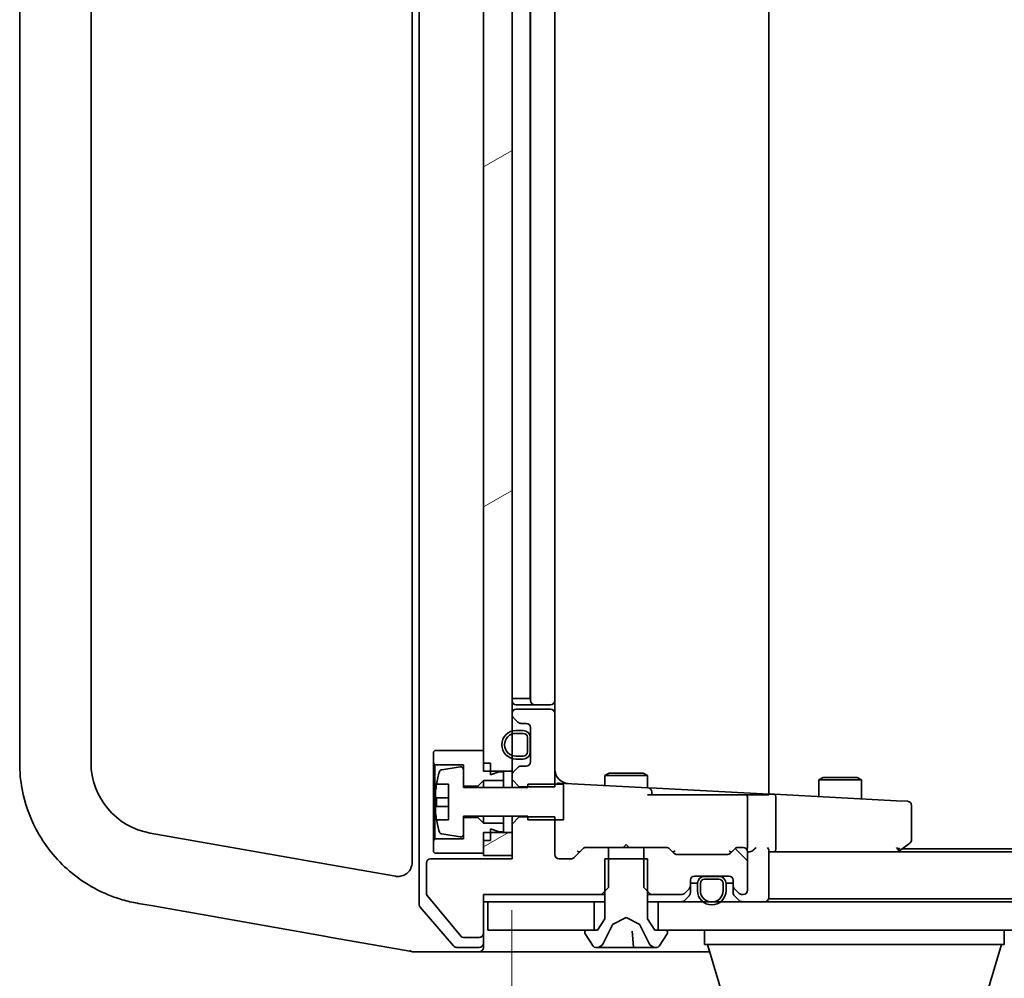
# Model space of a CAD drawing. Units: millimetres. Extents: x 7 to 9451, y 4 to 1830.
# Drawn here: x 1536 to 1605, y 1423 to 1490 of the extents above; entities that cross this region are included whole.
import ezdxf

# ---------------------------------------------------------------- set-up
doc = ezdxf.new("R2010")
doc.units = ezdxf.units.MM
doc.header["$LTSCALE"] = 0.5
doc.layers.get('Defpoints').update_dxf_attribs({"lineweight": 25})
for name, color, linetype, lineweight in [('Dimension (ISO)', 7, 'Continuous', 18), ('Dimension (ISO) @ 1', 7, 'Continuous', 18), ('Hatch (ISO)', 1, 'Continuous', 18), ('Visible (ISO)', 7, 'Continuous', 35)]:
    doc.layers.add(name, color=color, linetype=linetype, lineweight=lineweight)
doc.styles.add('Note Text (TK)', font='MS PGothic.ttf')
doc.dimstyles.new('Default - Method 1b (TK)', dxfattribs={"dimscale": 0.5, "dimtxt": 2.5, "dimasz": 2.5, "dimexe": 1, "dimexo": 1.5, "dimgap": 1, "dimtad": 1, "dimrnd": 1e-08, "dimdsep": 46, "dimtxsty": 'Note Text (TK)', "dimblk": 'OPEN', "dimcen": 0.09, "dimdle": 5, "dimclrd": 100, "dimclre": 100, "dimclrt": 7, "dimadec": 1, "dimazin": 1, "dimtfac": 1, "dimtmove": 0, "dimatfit": 3, "dimldrblk": 'OPEN', "dimfxl": 1, "dimtolj": 1, "dimlwd": -1, "dimlwe": -1, "dimarcsym": 0})
pattern_1 = [(30, (118.5, -48), (-10.31876, 17.8726), [])]

# ---------------------------------------------------------------- blocks, each defined once
blk = doc.blocks.new('_Open')
at = {"color": 0, "linetype": 'ByBlock', "lineweight": -2}
for p, q in [((-1, 0.1667), (0, 0)), ((-1, -0.1667), (0, 0)), ((0, 0), (-1, 0))]:
    blk.add_line(p, q, dxfattribs=at)
blk = doc.blocks.new('*D40')
at = {"layer": 'Defpoints', "color": 0}
for p in [(1570.302, 1437.774), (2056.302, 1437.774), (2056.302, 1359.774)]:
    blk.add_point(p, dxfattribs=at)
at = {"layer": 'Dimension (ISO)', "color": 100}
for p, q in [((1570.302, 1428.024), (1570.302, 1353.274)), ((2056.302, 1428.024), (2056.302, 1353.274)), ((1586.552, 1359.774), (2040.052, 1359.774))]:
    blk.add_line(p, q, dxfattribs=at)
at = {"layer": 'Dimension (ISO)', "color": 100, "xscale": 16.25, "yscale": 16.25, "zscale": 16.25, "rotation": 180}
blk.add_blockref('_Open', (1570.302, 1359.774), dxfattribs=at)
at = {"layer": 'Dimension (ISO)', "color": 100, "xscale": 16.25, "yscale": 16.25, "zscale": 16.25}
blk.add_blockref('_Open', (2056.302, 1359.774), dxfattribs=at)
at = {"layer": 'Dimension (ISO)', "color": 7, "insert": (1796.637, 1374.399), "char_height": 16.25, "attachment_point": 4, "style": 'Note Text (TK)'}
blk.add_mtext('\\A1;486', dxfattribs=at)

msp = doc.modelspace()

# ---------------------------------------------------------------- hatches: boundary and pattern name
at = {"layer": 'Hatch (ISO)'}
h = msp.add_hatch(dxfattribs=at)
h.set_pattern_fill('ANSI31', color=256, scale=165.1, angle=-14.9999778, style=0)
h.set_pattern_definition(pattern_1)
h.paths.add_polyline_path([(1568.30218, 1437.77377), (1568.80218, 1437.77377), (1570.30218, 1437.77377), (1570.30218, 1438.66377), (1570.30218, 1438.87437), (1570.30218, 1440.37317), (1570.30218, 1440.58377), (1570.30218, 1441.74804), (1570.30218, 1441.82377), (1570.30218, 1540.92377), (1570.30218, 1540.99951), (1570.30218, 1542.16377), (1570.30218, 1542.37437), (1570.30218, 1543.87317), (1570.30218, 1544.08377), (1570.30218, 1544.97377), (1568.80218, 1544.97377), (1568.30218, 1544.97377), (1568.30218, 1544.42377), (1568.30218, 1543.52377), (1568.30218, 1439.22377), (1568.30218, 1438.32377)])
h = msp.add_hatch(dxfattribs=at)
h.set_pattern_fill('ANSI31', color=256, scale=165.1, angle=-14.9999778, style=0)
h.set_pattern_definition(pattern_1)
h.paths.add_polyline_path([(1568.30218, 1431.87377), (1570.30218, 1431.87377), (1570.30218, 1433.47377), (1568.80218, 1433.47377), (1568.30218, 1433.47377), (1568.30218, 1432.92377), (1568.30218, 1432.02377)])
h = msp.add_hatch(dxfattribs=at)
h.set_pattern_fill('ANSI31', color=256, scale=165.1, angle=90.0002105, style=0)
h.set_pattern_definition([(135.0002, (118.5, -48), (-14.59286, -14.59297), [])])
edge = h.paths.add_edge_path()
edge.add_ellipse((1582.50218, 1429.74804), major_axis=(0.21213, 0.21213), ratio=1, start_angle=270, end_angle=315)
edge.add_line((1582.80218, 1429.74804), (1582.80218, 1430.12377))
edge.add_ellipse((1583.10218, 1430.12377), major_axis=(0, 0.3), ratio=1, start_angle=0, end_angle=90, ccw=False)
edge.add_line((1583.10218, 1430.42377), (1583.85218, 1430.42377))
edge.add_line((1583.85218, 1430.42377), (1584.75218, 1430.42377))
edge.add_line((1584.75218, 1430.42377), (1585.50218, 1430.42377))
edge.add_ellipse((1585.50218, 1430.12377), major_axis=(0.3, 0), ratio=1, start_angle=0, end_angle=90, ccw=False)
edge.add_line((1585.80218, 1430.12377), (1585.80218, 1429.74804))
edge.add_ellipse((1586.10218, 1429.74804), major_axis=(0, -0.3), ratio=1, start_angle=270, end_angle=315)
edge.add_line((1585.89004, 1429.5359), (1586.21431, 1429.21164))
edge.add_ellipse((1586.42644, 1429.42377), major_axis=(0.21213, -0.21213), ratio=1, start_angle=270, end_angle=315)
edge.add_line((1586.42644, 1429.12377), (1586.50218, 1429.12377))
edge.add_ellipse((1586.50218, 1429.42377), major_axis=(0.3, 0), ratio=1, start_angle=270, end_angle=360)
edge.add_line((1586.80218, 1429.42377), (1586.80218, 1432.12377))
edge.add_ellipse((1586.50218, 1432.12377), major_axis=(0, 0.3), ratio=1, start_angle=270, end_angle=360)
edge.add_line((1586.50218, 1432.42377), (1586.12644, 1432.42377))
edge.add_ellipse((1586.12644, 1432.12377), major_axis=(-0.3, 0), ratio=1, start_angle=270, end_angle=315)
edge.add_line((1585.91431, 1432.3359), (1585.59004, 1432.01164))
edge.add_ellipse((1585.37791, 1432.22377), major_axis=(-0.21213, -0.21213), ratio=1, start_angle=45, end_angle=90, ccw=False)
edge.add_line((1585.37791, 1431.92377), (1581.87644, 1431.92377))
edge.add_ellipse((1581.87644, 1432.22377), major_axis=(-0.3, 0), ratio=1, start_angle=45, end_angle=90, ccw=False)
edge.add_line((1581.66431, 1432.01164), (1581.34004, 1432.3359))
edge.add_ellipse((1581.12791, 1432.12377), major_axis=(-0.21213, 0.21213), ratio=1, start_angle=270, end_angle=315)
edge.add_line((1581.12791, 1432.42377), (1579.53168, 1432.42377))
edge.add_line((1579.53168, 1432.42377), (1579.53168, 1431.62377))
edge.add_line((1579.53168, 1431.62377), (1579.53168, 1429.62377))
edge.add_line((1579.53168, 1429.62377), (1579.80218, 1429.35327))
edge.add_line((1579.80218, 1429.35327), (1580.03168, 1429.12377))
edge.add_line((1580.03168, 1429.12377), (1582.17791, 1429.12377))
edge.add_ellipse((1582.17791, 1429.42377), major_axis=(0.3, 0), ratio=1, start_angle=270, end_angle=315)
edge.add_line((1582.39004, 1429.21164), (1582.71431, 1429.5359))
h = msp.add_hatch(dxfattribs=at)
h.set_pattern_fill('ANSI31', color=256, scale=165.1, angle=105.0002455, style=0)
h.set_pattern_definition([(150.0002, (118.5, -48), (-10.31867, -17.87264), [])])
h.paths.add_polyline_path([(1580.55218, 1428.62377), (1580.55218, 1426.62377), (1581.10218, 1426.62377), (2045.50218, 1426.62377), (2046.05218, 1426.62377), (2046.05218, 1428.62377), (2042.98562, 1428.62377), (2042.62944, 1428.62377), (2041.97491, 1428.62377), (2041.61873, 1428.62377), (1584.92796, 1428.62377), (1584.47994, 1428.62377), (1584.12441, 1428.62377), (1583.6764, 1428.62377)])

# ---------------------------------------------------------------- linework, layer by layer
at = {"layer": 'Visible (ISO)'}
for p, q in [((1563.80218, 1554.31231), (1563.80218, 1428.43523)), ((1563.30218, 1551.35489), (1563.30218, 1431.39266)), ((1588.30218, 1436.17245), (1588.30218, 1546.5751)), ((1568.30218, 1544.97377), (1568.30218, 1437.77377)), ((1570.30218, 1437.77377), (1570.30218, 1544.97377)), ((1535.80218, 1544.38378), (1535.80218, 1438.36376)), ((1540.80218, 1438.36376), (1540.80218, 1544.38378)), ((1571.58218, 1539.87377), (1571.58218, 1442.87377)), ((1571.60218, 1540.02377), (1571.60218, 1442.72377)), ((1573.30218, 1442.72377), (1573.30218, 1540.02377)), ((1570.30218, 1442.87377), (1570.58218, 1442.87377)), ((1571.08218, 1442.87377), (1570.58218, 1442.87377)), ((1571.08218, 1442.87377), (1571.58218, 1442.87377)), ((1571.60218, 1442.87377), (1571.58218, 1442.87377)), ((1570.60218, 1442.42377), (1571.90218, 1442.42377)), ((1573.00218, 1442.12377), (1570.60218, 1442.12377)), ((1571.90218, 1442.42377), (1572.09507, 1442.42377)), ((1572.23649, 1442.42377), (1572.09507, 1442.42377)), ((1572.23649, 1442.42377), (1572.9436, 1442.42377)), ((1573.00218, 1442.42377), (1572.9436, 1442.42377)), ((1573.30218, 1441.82377), (1573.30218, 1442.72377)), ((1570.30218, 1441.82377), (1570.30218, 1441.74804)), ((1570.39004, 1441.5359), (1570.71431, 1441.21164)), ((1573.30218, 1436.6802), (1573.30218, 1441.82377)), ((1570.92644, 1441.12377), (1571.30218, 1441.12377)), ((1571.60218, 1440.82377), (1571.60218, 1438.42377)), ((1571.08218, 1440.62377), (1570.58218, 1440.62377)), ((1570.58218, 1440.42377), (1571.08218, 1440.42377)), ((1571.08218, 1440.42377), (1570.58218, 1440.42377)), ((1571.38218, 1440.12377), (1571.38218, 1439.12377)), ((1571.38218, 1439.12377), (1571.38218, 1440.12377)), ((1571.58218, 1439.12377), (1571.58218, 1440.12377)), ((1571.60218, 1440.07377), (1571.58218, 1440.07377)), ((1571.58218, 1440.07377), (1571.58218, 1439.17377)), ((1571.60218, 1439.17377), (1571.60218, 1440.07377)), ((1564.90218, 1439.22377), (1564.80218, 1439.12377)), ((1564.80218, 1439.12377), (1564.80218, 1438.32377)), ((1568.30218, 1439.22377), (1564.90218, 1439.22377)), ((1568.30218, 1438.32377), (1568.30218, 1439.22377)), ((1571.08218, 1438.82377), (1570.58218, 1438.82377)), ((1570.58218, 1438.82377), (1571.08218, 1438.82377)), ((1571.58218, 1439.17377), (1571.60218, 1439.17377)), ((1564.80218, 1438.32377), (1564.90218, 1438.22377)), ((1564.80218, 1438.32377), (1564.80218, 1432.92377)), ((1564.90218, 1438.22377), (1566.90218, 1438.22377)), ((1564.90218, 1433.02377), (1564.90218, 1438.22377)), ((1566.67016, 1438.08614), (1565.37527, 1437.87611)), ((1566.90218, 1438.22377), (1566.90218, 1436.72377)), ((1568.80218, 1438.32377), (1568.30218, 1438.32377)), ((1568.80218, 1437.52377), (1568.80218, 1438.32377)), ((1570.71431, 1438.0359), (1570.39004, 1437.71164)), ((1570.58218, 1438.62377), (1571.08218, 1438.62377)), ((1571.30218, 1438.12377), (1570.92644, 1438.12377)), ((1566.90218, 1436.62377), (1566.90218, 1437.88872)), ((1568.30218, 1437.77377), (1570.30218, 1437.77377)), ((1569.40218, 1437.72377), (1568.80218, 1437.52377)), ((1569.70218, 1437.72377), (1569.40218, 1437.72377)), ((1569.70218, 1437.12377), (1569.70218, 1437.72377)), ((1570.30218, 1437.77377), (1570.30218, 1437.49951)), ((1570.30218, 1437.49951), (1570.30218, 1437.1802)), ((1577.1089, 1437.62713), (1576.80218, 1437.47377)), ((1579.80218, 1437.47377), (1576.80218, 1437.47377)), ((1576.80218, 1436.77514), (1576.80218, 1437.47377)), ((1577.1089, 1437.62713), (1579.49545, 1437.62713)), ((1579.49545, 1437.62713), (1579.80218, 1437.47377)), ((1579.80218, 1436.61791), (1579.80218, 1437.47377)), ((1592.1089, 1437.32713), (1591.80218, 1437.17377)), ((1592.1089, 1437.32713), (1594.49545, 1437.32713)), ((1594.49545, 1437.32713), (1594.80218, 1437.17377)), ((1565.01047, 1436.87416), (1565.85218, 1436.87416)), ((1565.85218, 1436.86562), (1565.01723, 1436.86562)), ((1565.85218, 1436.87416), (1565.85218, 1434.37339)), ((1566.90218, 1436.72377), (1567.90218, 1436.72377)), ((1571.40218, 1436.62377), (1566.90218, 1436.62377)), ((1567.90218, 1436.72377), (1568.30218, 1437.12377)), ((1567.90218, 1436.72377), (1567.90218, 1436.62377)), ((1568.30218, 1437.12377), (1569.70218, 1437.12377)), ((1568.30218, 1437.12377), (1568.30218, 1436.62377)), ((1569.70218, 1437.12377), (1569.70218, 1436.62377)), ((1570.30218, 1437.1802), (1570.80218, 1436.6802)), ((1570.30218, 1437.1802), (1570.30218, 1436.62377)), ((1570.80218, 1436.6802), (1573.30218, 1436.6802)), ((1570.80218, 1436.62377), (1570.80218, 1436.6802)), ((1573.90218, 1436.87377), (1571.40218, 1436.87377)), ((1571.40218, 1436.87377), (1571.40218, 1436.62377)), ((1574.50329, 1436.89562), (1573.61788, 1436.94202)), ((1573.90218, 1434.37377), (1573.90218, 1436.87377)), ((1579.81788, 1436.61709), (1574.50329, 1436.89562)), ((1580.41788, 1436.58565), (1579.81788, 1436.61709)), ((1588.30218, 1436.17245), (1580.41788, 1436.58565)), ((1594.80218, 1437.17377), (1591.80218, 1437.17377)), ((1591.80218, 1435.98902), (1591.80218, 1437.17377)), ((1594.80218, 1435.8318), (1594.80218, 1437.17377)), ((1565.85218, 1435.90512), (1565.01723, 1435.90512)), ((1583.49877, 1436.12377), (1579.80218, 1436.12377)), ((1580.10218, 1436.12377), (1580.10218, 1436.3175)), ((1583.49877, 1436.12377), (1585.68996, 1436.12377)), ((1585.68996, 1436.12377), (1585.8763, 1436.12377)), ((1585.8763, 1436.12377), (1586.68076, 1436.12377)), ((1586.68076, 1436.12377), (1586.75757, 1436.12377)), ((1586.75757, 1436.12377), (1588.30218, 1436.12377)), ((1586.80218, 1432.42377), (1586.80218, 1435.96637)), ((1588.69361, 1436.15193), (1588.30218, 1436.17245)), ((1588.30218, 1436.12377), (1588.30218, 1436.17245)), ((1597.25448, 1435.70328), (1588.69361, 1436.15193)), ((1565.85218, 1435.29195), (1564.95043, 1435.29195)), ((1588.80218, 1432.42377), (1588.80218, 1435.84583)), ((1598.01788, 1435.66327), (1597.25448, 1435.70328)), ((1598.30218, 1432.97377), (1598.30218, 1435.36368)), ((1566.90218, 1433.35883), (1566.90218, 1434.62377)), ((1566.90218, 1434.62377), (1571.40218, 1434.62377)), ((1567.90218, 1434.52377), (1566.90218, 1434.52377)), ((1566.90218, 1434.52377), (1566.90218, 1433.02377)), ((1567.90218, 1434.62377), (1567.90218, 1434.52377)), ((1568.30218, 1434.12377), (1567.90218, 1434.52377)), ((1568.30218, 1434.62377), (1568.30218, 1434.12377)), ((1569.70218, 1434.62377), (1569.70218, 1434.12377)), ((1570.30218, 1434.62377), (1570.30218, 1434.06734)), ((1570.80218, 1434.56734), (1570.30218, 1434.06734)), ((1570.80218, 1434.56734), (1570.80218, 1434.62377)), ((1573.30218, 1434.56734), (1570.80218, 1434.56734)), ((1571.40218, 1434.62377), (1571.40218, 1434.37377)), ((1573.30218, 1431.92377), (1573.30218, 1434.56734)), ((1565.85218, 1434.37339), (1565.01047, 1434.37339)), ((1569.70218, 1434.12377), (1568.30218, 1434.12377)), ((1569.70218, 1433.52377), (1569.70218, 1434.12377)), ((1570.30218, 1434.06734), (1570.30218, 1431.62377)), ((1571.40218, 1434.37377), (1573.90218, 1434.37377)), ((1557.1749, 1431.28131), (1544.93394, 1433.43972)), ((1565.37527, 1433.37143), (1566.67016, 1433.16141)), ((1570.30218, 1433.47377), (1568.30218, 1433.47377)), ((1568.30218, 1433.47377), (1568.30218, 1431.87377)), ((1568.80218, 1432.92377), (1568.80218, 1433.72377)), ((1568.80218, 1433.72377), (1569.40218, 1433.52377)), ((1569.40218, 1433.52377), (1569.70218, 1433.52377)), ((1570.30218, 1431.87377), (1570.30218, 1433.47377)), ((1564.90218, 1433.02377), (1564.80218, 1432.92377)), ((1564.80218, 1432.92377), (1564.80218, 1432.12377)), ((1566.90218, 1433.02377), (1564.90218, 1433.02377)), ((1568.30218, 1432.02377), (1568.30218, 1432.92377)), ((1568.80218, 1432.92377), (1568.30218, 1432.92377)), ((1578.30218, 1432.62377), (1578.10218, 1432.42377)), ((1578.30218, 1432.62377), (1578.50218, 1432.42377)), ((1597.44884, 1432.18377), (1598.18218, 1432.73377)), ((1564.80218, 1432.12377), (1564.90218, 1432.02377)), ((1564.90218, 1432.02377), (1568.30218, 1432.02377)), ((1568.30218, 1431.87377), (1570.30218, 1431.87377)), ((1575.26431, 1432.3359), (1574.64004, 1431.71164)), ((1574.97608, 1432.12377), (1575.05218, 1432.12377)), ((1577.07268, 1432.42377), (1575.47644, 1432.42377)), ((1577.07268, 1429.62377), (1577.07268, 1432.42377)), ((1577.07268, 1432.42377), (1579.53168, 1432.42377)), ((1581.12791, 1432.42377), (1579.53168, 1432.42377)), ((1579.53168, 1432.42377), (1579.53168, 1429.62377)), ((1581.66431, 1432.01164), (1581.34004, 1432.3359)), ((1581.55218, 1432.12377), (1581.62827, 1432.12377)), ((1585.37791, 1431.92377), (1581.87644, 1431.92377)), ((1585.91431, 1432.3359), (1585.59004, 1432.01164)), ((1585.62608, 1432.12377), (1585.70218, 1432.12377)), ((1586.50218, 1432.42377), (1586.12644, 1432.42377)), ((1586.80218, 1432.12377), (1586.87791, 1432.12377)), ((1586.80218, 1429.42377), (1586.80218, 1432.12377)), ((1588.30218, 1428.92377), (1588.30218, 1432.21164)), ((1588.30218, 1432.12377), (1588.67791, 1432.12377)), ((1588.67791, 1432.12377), (1597.26884, 1432.12377)), ((2038.30218, 1432.12377), (1588.67791, 1432.12377)), ((1597.39439, 1432.26816), (1597.23878, 1432.42377)), ((1597.36884, 1432.12377), (1597.44884, 1432.18377)), ((2029.30218, 1432.32377), (1597.63551, 1432.32377)), ((1562.12853, 1430.40785), (1557.1749, 1431.28131)), ((1564.30218, 1431.32377), (1564.30218, 1429.19618)), ((1570.30218, 1431.62377), (1564.60218, 1431.62377)), ((1574.42791, 1431.62377), (1573.60218, 1431.62377)), ((1579.80218, 1431.62377), (1576.80218, 1431.62377)), ((1576.80218, 1431.62377), (1576.80218, 1427.42377)), ((1579.80218, 1427.42377), (1579.80218, 1431.62377)), ((1583.10218, 1430.42377), (1585.50218, 1430.42377)), ((1584.80218, 1430.40377), (1583.80218, 1430.40377)), ((1584.75218, 1430.42377), (1583.85218, 1430.42377)), ((1583.85218, 1430.42377), (1583.85218, 1430.40377)), ((1583.85218, 1430.40377), (1584.75218, 1430.40377)), ((1584.75218, 1430.40377), (1584.75218, 1430.42377)), ((1582.80218, 1429.74804), (1582.80218, 1430.12377)), ((1582.80218, 1429.92377), (1583.30258, 1429.92377)), ((1582.80218, 1429.24804), (1582.80218, 1429.74804)), ((1583.30218, 1429.90377), (1583.30218, 1429.40377)), ((1583.50218, 1429.40377), (1583.50218, 1429.90377)), ((1583.50218, 1429.90377), (1583.50218, 1429.40377)), ((1583.80218, 1430.20377), (1584.80218, 1430.20377)), ((1584.80218, 1430.20377), (1583.80218, 1430.20377)), ((1585.10218, 1429.90377), (1585.10218, 1429.40377)), ((1585.10218, 1429.40377), (1585.10218, 1429.90377)), ((1585.30178, 1429.92377), (1585.80218, 1429.92377)), ((1585.30218, 1429.40377), (1585.30218, 1429.90377)), ((1585.80218, 1430.12377), (1585.80218, 1429.74804)), ((1585.80218, 1429.74804), (1585.80218, 1429.24804)), ((1564.34853, 1429.06815), (1566.74221, 1426.19574)), ((1568.30218, 1426.42377), (1568.30218, 1429.12377)), ((1568.30218, 1429.12377), (1576.57268, 1429.12377)), ((1576.57268, 1429.12377), (1577.07268, 1429.62377)), ((1576.57268, 1429.12377), (1576.80218, 1429.12377)), ((1579.53168, 1429.62377), (1580.03168, 1429.12377)), ((1579.80218, 1429.12377), (1580.03168, 1429.12377)), ((1580.03168, 1429.12377), (1582.17791, 1429.12377)), ((1582.39004, 1429.21164), (1582.71431, 1429.5359)), ((1582.39004, 1428.71164), (1582.71431, 1429.0359)), ((1585.89004, 1429.5359), (1586.21431, 1429.21164)), ((1585.89004, 1429.0359), (1586.21431, 1428.71164)), ((1586.42644, 1429.12377), (1586.50218, 1429.12377)), ((1544.06569, 1428.51568), (1544.10841, 1428.50815)), ((1544.10841, 1428.50815), (1545.00811, 1428.34951)), ((1545.00811, 1428.34951), (1557.1614, 1426.20656)), ((1568.30218, 1428.62377), (1568.60218, 1428.62377)), ((1568.60218, 1428.62377), (1568.60218, 1426.62377)), ((1576.05218, 1428.62377), (1568.60218, 1428.62377)), ((1576.05218, 1426.62377), (1576.05218, 1428.62377)), ((1576.05218, 1428.62377), (1576.80218, 1428.62377)), ((1579.80218, 1428.62377), (1580.55218, 1428.62377)), ((1580.55218, 1428.62377), (1580.55218, 1426.62377)), ((2046.05218, 1428.62377), (1580.55218, 1428.62377)), ((1588.30218, 1428.82377), (1588.30218, 1428.92377)), ((1588.30218, 1428.82377), (2038.30218, 1428.82377)), ((1563.87495, 1428.23935), (1566.21242, 1425.52789)), ((1576.80218, 1427.42377), (1576.30218, 1426.62377)), ((1576.69, 1425.70152), (1577.33338, 1426.99806)), ((1577.35469, 1427.01999), (1578.30218, 1427.52377)), ((1578.30218, 1427.52377), (1579.24966, 1427.01999)), ((1579.27097, 1426.99806), (1579.91435, 1425.70152)), ((1580.30218, 1426.62377), (1579.80218, 1427.42377)), ((1568.30218, 1425.72377), (1568.30218, 1426.42377)), ((1568.60218, 1426.62377), (1576.05218, 1426.62377)), ((1575.40218, 1426.52377), (1575.40218, 1426.48306)), ((1575.43449, 1426.37406), (1575.99302, 1425.51477)), ((1576.30218, 1426.62377), (1575.50218, 1426.62377)), ((1578.82597, 1425.46941), (1578.72955, 1426.57158)), ((1581.10218, 1426.62377), (1580.30218, 1426.62377)), ((1580.55218, 1426.62377), (2046.05218, 1426.62377)), ((1580.61133, 1425.51477), (1581.16986, 1426.37406)), ((1581.20218, 1426.48306), (1581.20218, 1426.52377)), ((1583.80218, 1425.62377), (1583.80218, 1426.62377)), ((1604.80218, 1425.62377), (1604.80218, 1426.62377)), ((1557.1614, 1426.20656), (1557.63276, 1426.12344)), ((1557.63276, 1426.12344), (1563.28657, 1425.12652)), ((1566.89585, 1426.12377), (1568.00218, 1426.12377)), ((1568.30218, 1425.72377), (1568.30218, 1425.42377)), ((1604.80218, 1425.62377), (1583.80218, 1425.62377)), ((1585.48148, 1420.69275), (1584.00218, 1425.62377)), ((1603.12287, 1420.69275), (1604.60218, 1425.62377)), ((1563.28657, 1425.12652), (1563.30218, 1425.12377)), ((1563.30218, 1425.12377), (1565.95972, 1425.12377)), ((1565.95972, 1425.12377), (1568.00218, 1425.12377)), ((1566.43964, 1425.42377), (1568.00218, 1425.42377)), ((1568.00218, 1425.12377), (1583.30218, 1425.12377)), ((1576.16071, 1425.42377), (1576.24211, 1425.42377)), ((1576.24211, 1425.42377), (1576.3578, 1425.42377)), ((1576.3578, 1425.42377), (1577.13101, 1425.42377)), ((1578.08333, 1425.42377), (1577.13101, 1425.42377)), ((1578.08333, 1425.42377), (1578.21023, 1425.42377)), ((1578.21023, 1425.42377), (1578.87578, 1425.42377)), ((1579.59094, 1425.42377), (1578.87578, 1425.42377)), ((1579.59094, 1425.42377), (1580.36019, 1425.42377)), ((1580.36224, 1425.42377), (1580.44364, 1425.42377)), ((1583.30218, 1425.12377), (1584.15218, 1425.12377))]:
    msp.add_line(p, q, dxfattribs=at)
for centre, radius, start, end in [((1570.60218, 1442.72377), 0.3, 180, 270), ((1570.60218, 1441.82377), 0.3, 90, 180), ((1571.90218, 1442.72377), 0.3, 180, 270), ((1573.00218, 1442.72377), 0.3, 270, 0), ((1573.00218, 1441.82377), 0.3, 0, 90), ((1570.60218, 1441.74804), 0.3, 180, 225), ((1570.92644, 1441.42377), 0.3, 225, 270), ((1571.30218, 1440.82377), 0.3, 0, 90), ((1570.58218, 1439.62377), 1, 90, 270), ((1570.58218, 1439.62377), 0.8, 90, 270), ((1570.58218, 1439.62377), 0.8, 90, 270), ((1571.08218, 1440.12377), 0.5, 0, 90), ((1571.08218, 1440.12377), 0.3, 0, 90), ((1571.08218, 1440.12377), 0.3, 0, 90), ((1571.08218, 1439.12377), 0.3, 270, 0), ((1571.08218, 1439.12377), 0.5, 270, 0), ((1571.08218, 1439.12377), 0.3, 270, 0), ((1545.80218, 1438.36376), 5, 180, 260), ((1566.70218, 1437.88872), 0.2, 0, 99.2129509), ((1570.92644, 1437.82377), 0.3, 90, 135), ((1571.30218, 1438.42377), 0.3, 270, 0), ((1572.17468, 1435.62377), 7.2725, 163.1090676, 170.0997466), ((1565.40729, 1437.67869), 0.2, 99.2129509, 163.1090676), ((1570.60218, 1437.49951), 0.3, 135, 180), ((1574.30218, 1437.90753), 1, 180, 267), ((1573.60218, 1436.64243), 0.3, 87, 129.5437263), ((1579.80218, 1436.3175), 0.3, 0, 87), ((1586.50218, 1435.96637), 0.3, 0, 31.6462616), ((1598.00218, 1435.36368), 0.3, 0, 87), ((1572.17468, 1435.62377), 7.2725, 189.9002534, 196.8909324), ((1565.40729, 1433.56885), 0.2, 196.8909324, 260.7870491), ((1566.70218, 1433.35883), 0.2, 260.7870491, 0), ((1598.00218, 1432.97377), 0.3, 306.8698976, 0), ((1573.60218, 1431.92377), 0.3, 180, 270), ((1575.47644, 1432.12377), 0.3, 90, 135), ((1581.12791, 1432.12377), 0.3, 45, 90), ((1581.87644, 1432.22377), 0.3, 225, 270), ((1585.37791, 1432.22377), 0.3, 270, 315), ((1586.12644, 1432.12377), 0.3, 90, 135), ((1586.50218, 1432.12377), 0.3, 0, 90), ((1586.50218, 1432.42377), 0.3, 330, 0), ((1597.26884, 1432.42377), 0.3, 270, 293.4379842), ((1597.26884, 1432.42377), 0.3, 293.4379842, 306.8698976), ((1562.30218, 1431.39266), 1, 347.9780052, 0), ((1564.60218, 1431.32377), 0.3, 90, 180), ((1574.42791, 1431.92377), 0.3, 270, 315), ((1583.10218, 1430.12377), 0.3, 90, 180), ((1583.80218, 1429.90377), 0.5, 90, 180), ((1584.80218, 1429.90377), 0.5, 0, 90), ((1585.50218, 1430.12377), 0.3, 0, 90), ((1582.50218, 1429.74804), 0.3, 315, 0), ((1583.80218, 1429.90377), 0.3, 90, 180), ((1583.80218, 1429.90377), 0.3, 90, 180), ((1584.80218, 1429.90377), 0.3, 0, 90), ((1584.80218, 1429.90377), 0.3, 0, 90), ((1586.10218, 1429.74804), 0.3, 180, 225), ((1564.50218, 1429.19618), 0.2, 180, 219.8055711), ((1582.17791, 1429.42377), 0.3, 270, 315), ((1582.50218, 1429.24804), 0.3, 315, 0), ((1584.30218, 1429.40377), 1, 180, 0), ((1584.30218, 1429.40377), 0.8, 180, 0), ((1584.30218, 1429.40377), 0.8, 180, 0), ((1586.10218, 1429.24804), 0.3, 180, 225), ((1586.42644, 1429.42377), 0.3, 225, 270), ((1586.50218, 1429.42377), 0.3, 270, 0), ((1564.10218, 1428.43523), 0.3, 180, 220.7636052), ((1582.17791, 1428.92377), 0.3, 270, 315), ((1586.42644, 1428.92377), 0.3, 225, 270), ((1588.00218, 1428.92377), 0.3, 270, 0), ((1577.37817, 1426.97584), 0.05, 118, 153.6082968), ((1579.22619, 1426.97584), 0.05, 26.3917032, 62), ((1568.00218, 1426.42377), 0.3, 270, 0), ((1575.50218, 1426.52377), 0.1, 90, 180), ((1575.60218, 1426.48306), 0.2, 180, 213.0238676), ((1581.10218, 1426.52377), 0.1, 0, 90), ((1581.00218, 1426.48306), 0.2, 326.9761324, 0), ((1566.89585, 1426.32377), 0.2, 219.8055711, 270), ((1568.00218, 1425.72377), 0.3, 270, 0), ((1576.24211, 1425.92377), 0.5, 270, 333.6082968), ((1580.36224, 1425.92377), 0.5, 206.3917032, 270), ((1566.43964, 1425.72377), 0.3, 220.7636052, 270), ((1568.00218, 1425.42377), 0.3, 270, 0), ((1576.16071, 1425.62377), 0.2, 213.0238676, 270), ((1578.87578, 1425.47377), 0.05, 185, 270), ((1580.44364, 1425.62377), 0.2, 270, 326.9761324)]:
    msp.add_arc(centre, radius, start, end, dxfattribs=at)
for centre, major_axis, ratio, start_param, end_param in [((1572.17468, 1435.61601), (-7.26578, 0), 0.99969125, 6.11028587, 6.17458723), ((1572.17468, 1436.87339), (-7.16427, 0), 0.02484781, 6.27884858, 6.32681839), ((1572.17468, 1435.93618), (-7.26578, 0), 0.02484781, 0.10859808, 0.17289944), ((1572.17468, 1435.59271), (-7.16427, 0), 0.99969125, 6.23955222, 6.32519184), ((1588.67791, 1435.85234), (0.0157, 0.29959), 0.41381194, 4.74940454, 6.28318531), ((1589.10218, 1435.83011), (0.21213, -0.22354), 0.94896457, 3.88997526, 3.92699082), ((1572.17468, 1435.61601), (-7.26578, 0), 0.99969125, 0.10859808, 0.1719222), ((1574.87295, 1432.42377), (-0.12456, 0.29583), 0.40041045, 2.33106693, 2.97456804), ((1581.7314, 1432.42377), (0.12456, 0.29583), 0.40041045, 3.30861727, 3.95211838), ((1585.52295, 1432.42377), (-0.12456, 0.29583), 0.40041045, 2.33106693, 2.97456804), ((1586.50218, 1432.40122), (0.25155, -0.48303), 0.33843751, 1.17195591, 1.39634246), ((1586.87791, 1432.42377), (0.42426, 0), 0.70710678, 4.71238898, 5.49778714), ((1587.17791, 1432.42377), (-0.27716, -0.27716), 0.41421356, 1.17809725, 1.96349541), ((1588.00218, 1432.42377), (0.27716, -0.27716), 0.41421356, 0.39269908, 1.17809725), ((1588.67791, 1432.42377), (0, 0.3), 0.41421356, 3.14159265, 4.71238898), ((1597.23878, 1432.40122), (-0.24115, -0.48229), 0.37002441, 1.47901301, 1.75373989)]:
    msp.add_ellipse(centre, major_axis=major_axis, ratio=ratio, start_param=start_param, end_param=end_param, dxfattribs=at)
for points, knots in [([(1535.80218, 1438.36376), (1535.80218, 1437.74279), (1535.86025, 1437.12176), (1536.1587, 1435.53752), (1536.48819, 1434.59318), (1537.53841, 1432.58919), (1538.34674, 1431.58176), (1540.38222, 1429.84048), (1541.64896, 1429.16054), (1543.34312, 1428.66378), (1543.70288, 1428.57966), (1544.06569, 1428.51568)], [0, 0, 0, 0, 0.18070243, 0.18070243, 0.46982631, 0.46982631, 0.84568736, 0.84568736, 1.27106103, 1.27106103, 1.38370085, 1.38370085, 1.38370085, 1.38370085]), ([(1564.9517, 1435.91661), (1564.94522, 1435.91808), (1564.93959, 1435.93151), (1564.93212, 1435.98282), (1564.93028, 1436.02072), (1564.93028, 1436.10735), (1564.93212, 1436.16177), (1564.93959, 1436.28001), (1564.94522, 1436.34384), (1564.9517, 1436.40326)], [0, 0, 0, 0, 0.0179369429, 0.0179369429, 0.0358738858, 0.0358738858, 0.0538108287, 0.0538108287, 0.0717477716, 0.0717477716, 0.0717477716, 0.0717477716]), ([(1564.9517, 1434.82875), (1564.94522, 1434.88817), (1564.93959, 1434.95141), (1564.93212, 1435.06725), (1564.93028, 1435.11985), (1564.93028, 1435.20228), (1564.93212, 1435.23752), (1564.93934, 1435.28151), (1564.94448, 1435.29187), (1564.95043, 1435.29194)], [0, 0, 0, 0, 0.0179369429, 0.0179369429, 0.0358738858, 0.0358738858, 0.0538108287, 0.0538108287, 0.0705656519, 0.0705656519, 0.0705656519, 0.0705656519]), ([(1597.38817, 1432.14852), (1597.38913, 1432.15093), (1597.39003, 1432.1535), (1597.39528, 1432.17072), (1597.39781, 1432.19009), (1597.39822, 1432.2273), (1597.39699, 1432.24808), (1597.39439, 1432.26816)], [0.3810312192, 0.3810312192, 0.3810312192, 0.3810312192, 0.382741903, 0.382741903, 0.3917616542, 0.3917616542, 0.3985536327, 0.3985536327, 0.3985536327, 0.3985536327]), ([(1563.28024, 1431.18437), (1563.27451, 1431.15744), (1563.26806, 1431.13253), (1563.23879, 1431.03357), (1563.21143, 1430.97147), (1563.09149, 1430.75091), (1562.97198, 1430.62987), (1562.72004, 1430.47619), (1562.60264, 1430.42964), (1562.3653, 1430.38884), (1562.24986, 1430.38646), (1562.12853, 1430.40785)], [0.195228209, 0.195228209, 0.195228209, 0.195228209, 0.216859812, 0.216859812, 0.286431489, 0.286431489, 0.488322519, 0.488322519, 0.627668557, 0.627668557, 0.740686305, 0.740686305, 0.740686305, 0.740686305]), ([(1563.14539, 1425.22695), (1563.14556, 1425.2267), (1563.14572, 1425.22645), (1563.16326, 1425.19931), (1563.1844, 1425.17683), (1563.23239, 1425.14269), (1563.2589, 1425.1314), (1563.28657, 1425.12652)], [-0.0216999943, -0.0216999943, -0.0216999943, -0.0216999943, -0.021599475, -0.021599475, -0.0108462533, -0.0108462533, 0, 0, 0, 0])]:
    msp.add_open_spline(points, degree=3, knots=knots, dxfattribs=at)

# ---------------------------------------------------------------- dimensions: what is measured, and where the dimension line sits
at = {"layer": 'Dimension (ISO) @ 1', "color": 100}
dim = msp.add_linear_dim(base=(2056.30218, 1359.77377), p1=(1570.30218, 1437.77377), p2=(2056.30218, 1437.77377), dimstyle='Default - Method 1b (TK)', override={"dimscale": 1, "dimtxt": 16.25, "dimasz": 16.25, "dimexe": 6.5, "dimexo": 9.75, "dimgap": 6.5, "dimdec": 2, "dimcen": 0.585, "dimtol": 0, "dimlim": 0, "dimtp": 0, "dimtm": 0, "dimtdec": 2, "dimtix": 0, "dimtofl": 0, "dimtmove": 0, "dimatfit": 1}, dxfattribs=at)
dim.commit()
dim.dimension.update_dxf_attribs({"geometry": '*D40', "text_midpoint": (1813.30218, 1359.77377), "dimtype": 128})

doc.saveas('drawing.dxf')
